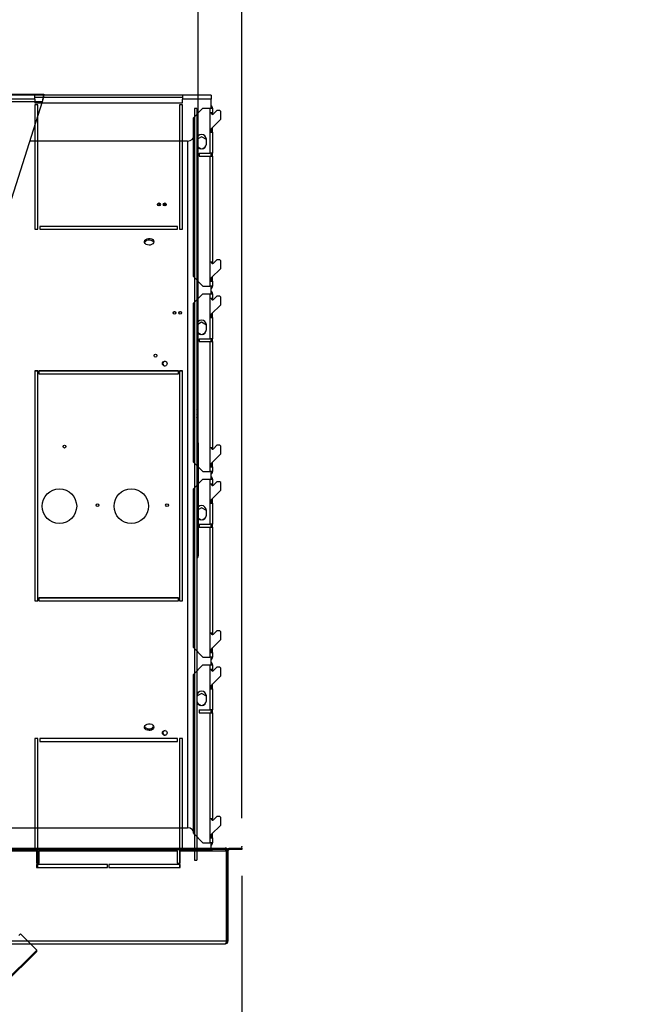
# Model space of a CAD drawing. Extents: x -905 to 12408, y 164 to 8727.
# Drawn here: x 10213 to 10862, y 5934 to 6963 of the extents above; entities that cross this region are included whole.
import ezdxf
from ezdxf.enums import TextEntityAlignment as Align

# ---------------------------------------------------------------- set-up
doc = ezdxf.new("R2010")
doc.units = 0
doc.header["$LTSCALE"] = 30
doc.header["$MEASUREMENT"] = 0
doc.header["$PDSIZE"] = -1
doc.linetypes.add('SLD-SOLID', pattern=[0])
doc.layers.get('0').update_dxf_attribs({"linetype": 'CONTINUOUS'})
doc.layers.add('GEOMETRY', color=7, linetype='SLD-SOLID')
doc.dimstyles.new('SLDDIMSTYLE1', dxfattribs={"dimtxt": 92.459473, "dimasz": 99.06, "dimexe": 0, "dimexo": 0.0625, "dimgap": 23.114868, "dimtad": 1, "dimdec": 1, "dimrnd": 1e-09, "dimzin": 12, "dimdsep": 46, "dimtxsty": 'Standard', "dimblk1": 'CLOSED', "dimblk2": 'CLOSED', "dimsah": 1, "dimcen": 0.09, "dimadec": 0, "dimazin": 0, "dimtol": 1, "dimtp": 10, "dimtm": 10, "dimtfac": 1, "dimtdec": 1, "dimtofl": 0, "dimtmove": 2, "dimatfit": 3, "dimldrblk": 'CLOSED', "dimfxl": 1, "dimtolj": 1, "dimtzin": 0, "dimarcsym": 0})
doc.dimstyles.new('SLDDIMSTYLE2', dxfattribs={"dimtxt": 92.459473, "dimasz": 99.06, "dimexe": 0, "dimexo": 0.0625, "dimgap": 23.114868, "dimtad": 1, "dimdec": 1, "dimrnd": 1e-09, "dimzin": 12, "dimdsep": 46, "dimtxsty": 'Standard', "dimblk1": 'CLOSED', "dimblk2": 'CLOSED', "dimsah": 1, "dimcen": 0.09, "dimadec": 0, "dimazin": 0, "dimtfac": 1, "dimtdec": 1, "dimtofl": 0, "dimtmove": 2, "dimatfit": 3, "dimldrblk": 'CLOSED', "dimfxl": 1, "dimtolj": 1, "dimtzin": 0, "dimarcsym": 0})
doc.dimstyles.new('SLDDIMSTYLE3', dxfattribs={"dimtxt": 92.459473, "dimasz": 99.06, "dimexe": 0, "dimexo": 0.0625, "dimgap": 23.114868, "dimtad": 1, "dimdec": 1, "dimrnd": 1e-09, "dimzin": 12, "dimdsep": 46, "dimtxsty": 'Standard', "dimblk1": 'CLOSED', "dimblk2": 'CLOSED', "dimsah": 1, "dimcen": 0.09, "dimadec": 0, "dimazin": 0, "dimtfac": 1, "dimtdec": 1, "dimtmove": 2, "dimatfit": 3, "dimldrblk": 'CLOSED', "dimfxl": 1, "dimtolj": 1, "dimtzin": 0, "dimarcsym": 0})
doc.dimstyles.new('SLDDIMSTYLE6', dxfattribs={"dimtxt": 92.459473, "dimasz": 99.06, "dimexe": 0, "dimexo": 0.0625, "dimgap": 23.114868, "dimtad": 1, "dimdec": 1, "dimrnd": 1e-09, "dimzin": 12, "dimdsep": 46, "dimtxsty": 'Standard', "dimblk1": 'CLOSED', "dimblk2": 'CLOSED', "dimsah": 1, "dimcen": 0.09, "dimadec": 0, "dimazin": 0, "dimtol": 1, "dimtp": 10, "dimtm": 10, "dimtfac": 1, "dimtdec": 1, "dimtmove": 2, "dimatfit": 3, "dimldrblk": 'CLOSED', "dimfxl": 1, "dimtolj": 1, "dimtzin": 0, "dimarcsym": 0})

# ---------------------------------------------------------------- blocks, each defined once
blk = doc.blocks.new('_CLOSED')
at = {"color": 0, "linetype": 'ByBlock'}
for p, q in [((-1, 0.166667), (0, 0)), ((-1, 0.166667), (-1, -0.166667)), ((0, 0), (-1, -0.166667)), ((0, 0), (-1, 0))]:
    blk.add_line(p, q, dxfattribs=at)
blk = doc.blocks.new('_D_3')
at = {"layer": 'GEOMETRY'}
for p, q in [((3791, 6118.7), (3791, 7510)), ((10445, 6128.8), (10445, 7510)), ((10445, 7480), (3791, 7480))]:
    blk.add_line(p, q, dxfattribs=at)
at = {"layer": 'GEOMETRY', "xscale": 99.05999999999999, "yscale": 99.05999999999999, "rotation": 180.0000000000004}
blk.add_blockref('_CLOSED', (3791, 7480), dxfattribs=at)
at = {"layer": 'GEOMETRY', "xscale": 99.05999999999999, "yscale": 99.05999999999999}
blk.add_blockref('_CLOSED', (10445, 7480), dxfattribs=at)
at = {"layer": 'GEOMETRY', "width": 0.7}
for s, height, p in [('6654', 95.25, (6871.4, 7480)), ('±10', 79.38, (7188.9, 7484.5))]:
    blk.add_text(s, height=height, dxfattribs=at).set_placement(p, align=Align.BOTTOM_LEFT)
blk = doc.blocks.new('_D_6')
at = {"layer": 'GEOMETRY'}
for p, q in [((10445, 6068.8), (10445, 5625.1)), ((8218.5, 5883.2), (8218.5, 5625.1)), ((8218.5, 5655.1), (10445, 5655.1))]:
    blk.add_line(p, q, dxfattribs=at)
at = {"layer": 'GEOMETRY', "xscale": 99.05999999999999, "yscale": 99.05999999999999, "rotation": 180.0000000000004}
blk.add_blockref('_CLOSED', (8218.5, 5655.1), dxfattribs=at)
at = {"layer": 'GEOMETRY', "xscale": 99.05999999999999, "yscale": 99.05999999999999}
blk.add_blockref('_CLOSED', (10445, 5655.1), dxfattribs=at)
at = {"layer": 'GEOMETRY', "width": 0.7}
blk.add_text('=', height=95.2, dxfattribs=at).set_placement((9294.7, 5655.1), align=Align.BOTTOM_LEFT)
blk = doc.blocks.new('_D_7')
at = {"layer": 'GEOMETRY'}
for p, q in [((10118, 6914.9), (10118, 7323.1)), ((10445, 6128.8), (10445, 7323.1)), ((10118, 7293.1), (9927.5, 7293.1)), ((10118, 7293.1), (10445, 7293.1)), ((10445, 7293.1), (10635.5, 7293.1))]:
    blk.add_line(p, q, dxfattribs=at)
at = {"layer": 'GEOMETRY', "xscale": 99.05999999999999, "yscale": 99.05999999999999}
blk.add_blockref('_CLOSED', (10118, 7293.1), dxfattribs=at)
at = {"layer": 'GEOMETRY', "xscale": 99.05999999999999, "yscale": 99.05999999999999, "rotation": 180.0000000000004}
blk.add_blockref('_CLOSED', (10445, 7293.1), dxfattribs=at)
at = {"layer": 'GEOMETRY', "width": 0.7}
blk.add_text('=', height=95.2, dxfattribs=at).set_placement((10244.4, 7293.1), align=Align.BOTTOM_LEFT)
blk = doc.blocks.new('_D_12')
at = {"layer": 'GEOMETRY'}
for p, q in [((10212.2, 6974.9), (10212.2, 7420)), ((10399.6, 6514.9), (10399.6, 7420)), ((10212.2, 7390), (10021.7, 7390)), ((10212.2, 7390), (10399.6, 7390)), ((10399.6, 7390), (11000, 7390))]:
    blk.add_line(p, q, dxfattribs=at)
at = {"layer": 'GEOMETRY', "xscale": 99.05999999999999, "yscale": 99.05999999999999}
blk.add_blockref('_CLOSED', (10212.2, 7390, 5025), dxfattribs=at)
at = {"layer": 'GEOMETRY', "xscale": 99.05999999999999, "yscale": 99.05999999999999, "rotation": 180.0000000000004}
blk.add_blockref('_CLOSED', (10399.6, 7390, 5025), dxfattribs=at)
at = {"layer": 'GEOMETRY', "width": 0.7}
for s, height, p in [('187', 95.25, (10535.9, 7390)), ('±10', 79.38, (10782.6, 7394.4))]:
    blk.add_text(s, height=height, dxfattribs=at).set_placement(p, align=Align.BOTTOM_LEFT)

msp = doc.modelspace()

# ---------------------------------------------------------------- linework, layer by layer
at = {"color": 7, "linetype": 'SLD-SOLID'}
for p, q in [((10228.985, 6883.937), (10141.485, 6883.937)), ((10189.01, 6884.937), (10238.21, 6884.937)), ((10228.985, 6879.937), (10228.985, 6883.937)), ((10382.985, 6883.937), (10228.985, 6883.937)), ((10228.985, 6881.937), (10382.985, 6881.937)), ((10228.985, 6879.937), (10228.985, 6876.037)), ((10238.21, 6881.937), (10238.21, 6884.937)), ((10412.985, 6883.937), (10382.985, 6883.937)), ((10382.985, 6883.937), (10382.985, 6879.937)), ((10382.985, 6876.037), (10382.985, 6879.937)), ((10412.985, 6879.937), (10382.985, 6879.937)), ((10412.985, 6883.937), (10412.985, 6879.937)), ((10412.985, 6870.437), (10412.985, 6879.937)), ((10236.682, 6877.137), (10189.01, 6877.137)), ((10236.682, 6877.137), (10200.01, 6761.937)), ((10228.985, 6876.037), (10382.985, 6876.037)), ((10231.985, 6874.037), (10228.985, 6874.037)), ((10228.985, 6874.037), (10228.985, 6743.937)), ((10231.985, 6743.937), (10231.985, 6874.037)), ((10379.985, 6874.037), (10379.985, 6743.937)), ((10382.985, 6874.037), (10379.985, 6874.037)), ((10382.985, 6743.937), (10382.985, 6874.037)), ((10404.485, 6870.437), (10394.485, 6860.437)), ((10398.21, 6869.937), (10395.71, 6869.937)), ((10395.71, 6869.937), (10395.71, 6084.937)), ((10398.21, 6869.937), (10398.21, 6084.937)), ((10404.485, 6870.437), (10411.485, 6870.437)), ((10411.485, 6870.437), (10411.485, 6865.437)), ((10411.485, 6870.437), (10414.485, 6870.437)), ((10414.485, 6870.437), (10414.485, 6865.437)), ((10394.485, 6694.637), (10394.485, 6860.437)), ((10411.485, 6865.437), (10411.485, 6845.437)), ((10414.485, 6865.437), (10411.485, 6865.437)), ((10414.485, 6863.937), (10414.485, 6865.437)), ((10419.085, 6867.915), (10415.546, 6864.376)), ((10421.985, 6867.915), (10419.085, 6867.915)), ((10422.985, 6866.915), (10421.985, 6867.915)), ((10422.985, 6858.915), (10422.985, 6866.915)), ((10412.985, 6848.915), (10422.985, 6858.915)), ((10414.485, 6845.437), (10414.485, 6850.415)), ((10402.985, 6840.603), (10397.985, 6837.716)), ((10407.985, 6837.716), (10402.985, 6840.603)), ((10411.485, 6845.437), (10411.485, 6823.437)), ((10411.485, 6845.437), (10414.485, 6845.437)), ((10412.985, 6845.437), (10412.985, 6848.915)), ((10414.485, 6845.437), (10414.485, 6823.437)), ((10388.21, 6835.937), (10223.567, 6835.937)), ((10397.985, 6837.937), (10397.985, 6832.937)), ((10398.93, 6830.011), (10402.48, 6827.962)), ((10403.491, 6827.962), (10407.04, 6830.011)), ((10407.985, 6832.937), (10407.985, 6837.937)), ((10400.485, 6823.437), (10400.485, 6820.437)), ((10400.485, 6823.437), (10411.485, 6823.437)), ((10400.485, 6820.437), (10411.485, 6820.437)), ((10414.485, 6823.437), (10411.485, 6823.437)), ((10411.485, 6820.437), (10411.485, 6709.637)), ((10411.485, 6820.437), (10414.485, 6820.437)), ((10412.985, 6820.437), (10412.985, 6823.437)), ((10414.485, 6820.437), (10414.485, 6823.437)), ((10414.485, 6820.437), (10414.485, 6709.637)), ((10377.985, 6746.937), (10233.985, 6746.937)), ((10233.985, 6746.937), (10233.985, 6743.937)), ((10377.985, 6743.937), (10377.985, 6746.937)), ((10228.985, 6743.937), (10231.985, 6743.937)), ((10233.985, 6743.937), (10377.985, 6743.937)), ((10379.985, 6743.937), (10382.985, 6743.937)), ((10411.485, 6709.637), (10411.485, 6689.637)), ((10414.485, 6709.637), (10411.485, 6709.637)), ((10414.485, 6708.137), (10414.485, 6709.637)), ((10419.085, 6712.115), (10415.546, 6708.576)), ((10421.985, 6712.115), (10419.085, 6712.115)), ((10422.985, 6711.115), (10421.985, 6712.115)), ((10422.985, 6703.115), (10422.985, 6711.115)), ((10412.985, 6693.115), (10422.985, 6703.115)), ((10394.485, 6694.637), (10404.485, 6684.637)), ((10404.485, 6684.637), (10411.485, 6684.637)), ((10411.485, 6689.637), (10411.485, 6684.637)), ((10411.485, 6689.637), (10414.485, 6689.637)), ((10414.485, 6684.637), (10411.485, 6684.637)), ((10412.985, 6689.637), (10412.985, 6693.115)), ((10412.985, 6676.637), (10412.985, 6684.637)), ((10414.485, 6689.637), (10414.485, 6694.615)), ((10414.485, 6689.637), (10414.485, 6684.637)), ((10404.485, 6676.637), (10394.485, 6666.637)), ((10404.485, 6676.637), (10411.485, 6676.637)), ((10411.485, 6676.637), (10411.485, 6671.637)), ((10411.485, 6676.637), (10414.485, 6676.637)), ((10414.485, 6676.637), (10414.485, 6671.637)), ((10394.485, 6500.837), (10394.485, 6666.637)), ((10411.485, 6671.637), (10411.485, 6651.637)), ((10414.485, 6671.637), (10411.485, 6671.637)), ((10412.985, 6655.115), (10422.985, 6665.115)), ((10414.485, 6670.137), (10414.485, 6671.637)), ((10419.085, 6674.115), (10415.546, 6670.576)), ((10421.985, 6674.115), (10419.085, 6674.115)), ((10422.985, 6673.115), (10421.985, 6674.115)), ((10422.985, 6665.115), (10422.985, 6673.115)), ((10412.985, 6651.637), (10412.985, 6655.115)), ((10414.485, 6651.637), (10414.485, 6656.615)), ((10402.985, 6646.803), (10397.985, 6643.916)), ((10397.985, 6644.137), (10397.985, 6639.137)), ((10407.985, 6643.916), (10402.985, 6646.803)), ((10407.985, 6639.137), (10407.985, 6644.137)), ((10411.485, 6651.637), (10411.485, 6629.637)), ((10411.485, 6651.637), (10414.485, 6651.637)), ((10414.485, 6651.637), (10414.485, 6629.637)), ((10398.93, 6636.211), (10402.48, 6634.162)), ((10403.491, 6634.162), (10407.04, 6636.211)), ((10400.485, 6629.637), (10400.485, 6626.637)), ((10400.485, 6629.637), (10411.485, 6629.637)), ((10400.485, 6626.637), (10411.485, 6626.637)), ((10414.485, 6629.637), (10411.485, 6629.637)), ((10411.485, 6626.637), (10411.485, 6515.837)), ((10411.485, 6626.637), (10414.485, 6626.637)), ((10412.985, 6626.637), (10412.985, 6629.637)), ((10414.485, 6626.637), (10414.485, 6629.637)), ((10414.485, 6626.637), (10414.485, 6515.837)), ((10231.985, 6595.937), (10228.985, 6595.937)), ((10228.985, 6595.937), (10228.985, 6355.937)), ((10231.985, 6595.607), (10228.985, 6595.607)), ((10231.985, 6355.937), (10231.985, 6595.937)), ((10378.985, 6595.937), (10232.985, 6595.937)), ((10232.985, 6595.937), (10232.985, 6592.937)), ((10378.985, 6595.607), (10232.985, 6595.607)), ((10232.985, 6592.937), (10378.985, 6592.937)), ((10378.985, 6592.937), (10378.985, 6595.937)), ((10379.985, 6595.937), (10379.985, 6355.937)), ((10382.985, 6595.937), (10379.985, 6595.937)), ((10382.985, 6595.607), (10379.985, 6595.607)), ((10382.985, 6355.937), (10382.985, 6595.937)), ((10398.628, 6548.84), (10398.628, 6554.01)), ((10399.71, 6515.83), (10399.71, 6520.224)), ((10399.71, 6472.541), (10399.71, 6515.83)), ((10411.485, 6515.837), (10411.485, 6495.837)), ((10414.485, 6515.837), (10411.485, 6515.837)), ((10414.485, 6514.337), (10414.485, 6515.837)), ((10419.085, 6518.315), (10415.546, 6514.776)), ((10421.985, 6518.315), (10419.085, 6518.315)), ((10422.985, 6517.315), (10421.985, 6518.315)), ((10422.985, 6509.315), (10422.985, 6517.315)), ((10394.485, 6500.837), (10404.485, 6490.837)), ((10412.985, 6499.315), (10422.985, 6509.315)), ((10414.485, 6495.837), (10414.485, 6500.815)), ((10399.96, 6494.682), (10399.71, 6494.682)), ((10399.96, 6489.025), (10399.96, 6494.682)), ((10404.485, 6490.837), (10411.485, 6490.837)), ((10411.485, 6495.837), (10411.485, 6490.837)), ((10411.485, 6495.837), (10414.485, 6495.837)), ((10414.485, 6490.837), (10411.485, 6490.837)), ((10412.985, 6495.837), (10412.985, 6499.315)), ((10412.985, 6482.837), (10412.985, 6490.837)), ((10414.485, 6495.837), (10414.485, 6490.837)), ((10404.485, 6482.837), (10394.485, 6472.837)), ((10399.71, 6489.025), (10399.96, 6489.025)), ((10399.71, 6484.889), (10399.96, 6484.889)), ((10399.71, 6482.004), (10399.96, 6482.004)), ((10399.71, 6479.352), (10399.96, 6479.352)), ((10399.96, 6485.061), (10399.96, 6489.025)), ((10399.96, 6482.217), (10399.96, 6484.889)), ((10399.96, 6479.523), (10399.96, 6482.004)), ((10399.96, 6480.422), (10399.991, 6480.422)), ((10399.96, 6477.372), (10399.96, 6479.352)), ((10404.485, 6482.837), (10411.485, 6482.837)), ((10411.485, 6482.837), (10411.485, 6477.837)), ((10411.485, 6482.837), (10414.485, 6482.837)), ((10414.485, 6482.837), (10414.485, 6477.837)), ((10419.085, 6480.315), (10415.546, 6476.776)), ((10421.985, 6480.315), (10419.085, 6480.315)), ((10422.985, 6479.315), (10421.985, 6480.315)), ((10422.985, 6471.315), (10422.985, 6479.315)), ((10394.485, 6307.037), (10394.485, 6472.837)), ((10399.71, 6477.372), (10399.96, 6477.372)), ((10399.991, 6476.476), (10399.71, 6476.476)), ((10399.71, 6476.185), (10399.96, 6476.185)), ((10399.71, 6474.939), (10399.96, 6474.939)), ((10399.71, 6473.813), (10399.96, 6473.813)), ((10399.71, 6472.784), (10399.96, 6472.784)), ((10399.71, 6451.328), (10399.71, 6472.541)), ((10399.71, 6470.589), (10399.96, 6470.589)), ((10399.71, 6469.458), (10399.96, 6469.458)), ((10399.71, 6469.367), (10399.96, 6469.367)), ((10399.71, 6468.66), (10399.96, 6468.66)), ((10399.96, 6477.537), (10399.991, 6477.537)), ((10399.96, 6476.541), (10399.96, 6477.372)), ((10399.96, 6476.185), (10399.96, 6476.472)), ((10399.96, 6474.939), (10399.96, 6476.185)), ((10399.991, 6475.38), (10399.96, 6475.38)), ((10399.96, 6473.813), (10399.96, 6474.939)), ((10399.96, 6472.784), (10399.96, 6473.813)), ((10399.96, 6470.589), (10399.96, 6472.784)), ((10399.96, 6469.458), (10399.96, 6470.589)), ((10399.96, 6469.367), (10399.96, 6469.458)), ((10399.96, 6468.66), (10399.96, 6469.367)), ((10399.96, 6468.377), (10399.96, 6468.66)), ((10411.485, 6477.837), (10411.485, 6457.837)), ((10414.485, 6477.837), (10411.485, 6477.837)), ((10412.985, 6461.315), (10422.985, 6471.315)), ((10414.485, 6476.337), (10414.485, 6477.837)), ((10399.71, 6468.377), (10399.96, 6468.377)), ((10399.96, 6467.67), (10399.71, 6467.67)), ((10399.71, 6466.528), (10399.96, 6466.528)), ((10399.71, 6466.482), (10399.96, 6466.482)), ((10399.71, 6465.775), (10399.96, 6465.775)), ((10399.71, 6465.436), (10399.96, 6465.436)), ((10399.71, 6463.456), (10399.96, 6463.456)), ((10399.71, 6463.137), (10399.96, 6463.137)), ((10399.96, 6462.43), (10399.71, 6462.43)), ((10399.71, 6462.098), (10399.96, 6462.098)), ((10399.71, 6459.609), (10399.96, 6459.609)), ((10399.96, 6458.953), (10399.71, 6458.953)), ((10399.96, 6467.67), (10399.96, 6468.377)), ((10399.96, 6466.528), (10399.96, 6467.67)), ((10399.96, 6466.482), (10399.96, 6466.528)), ((10399.96, 6465.775), (10399.96, 6466.482)), ((10399.96, 6465.436), (10399.96, 6465.775)), ((10399.96, 6463.456), (10399.96, 6465.436)), ((10399.96, 6463.137), (10399.96, 6463.456)), ((10399.96, 6462.43), (10399.96, 6463.137)), ((10399.96, 6462.098), (10399.96, 6462.43)), ((10399.96, 6459.609), (10399.96, 6462.098)), ((10399.96, 6458.953), (10399.96, 6459.609)), ((10399.96, 6456.555), (10399.96, 6458.953)), ((10412.985, 6457.837), (10412.985, 6461.315)), ((10414.485, 6457.837), (10414.485, 6462.815)), ((10402.985, 6453.003), (10397.985, 6450.116)), ((10397.985, 6450.337), (10397.985, 6445.337)), ((10399.71, 6456.555), (10399.96, 6456.555)), ((10399.71, 6408.039), (10399.71, 6451.328)), ((10407.985, 6450.116), (10402.985, 6453.003)), ((10407.985, 6445.337), (10407.985, 6450.337)), ((10411.485, 6457.837), (10411.485, 6435.837)), ((10411.485, 6457.837), (10414.485, 6457.837)), ((10414.485, 6457.837), (10414.485, 6435.837)), ((10398.93, 6442.411), (10402.48, 6440.362)), ((10403.491, 6440.362), (10407.04, 6442.411)), ((10400.485, 6435.837), (10411.485, 6435.837)), ((10400.485, 6435.837), (10400.485, 6432.837)), ((10400.485, 6432.837), (10411.485, 6432.837)), ((10414.485, 6435.837), (10411.485, 6435.837)), ((10411.485, 6432.837), (10411.485, 6322.037)), ((10411.485, 6432.837), (10414.485, 6432.837)), ((10412.985, 6432.837), (10412.985, 6435.837)), ((10414.485, 6432.837), (10414.485, 6435.837)), ((10414.485, 6432.837), (10414.485, 6322.037)), ((10399.71, 6403.645), (10399.71, 6408.039)), ((10228.985, 6355.937), (10231.985, 6355.937)), ((10378.985, 6358.937), (10232.985, 6358.937)), ((10232.985, 6358.937), (10232.985, 6355.937)), ((10378.985, 6358.607), (10232.985, 6358.607)), ((10232.985, 6355.937), (10378.985, 6355.937)), ((10378.985, 6355.937), (10378.985, 6358.937)), ((10379.985, 6355.937), (10382.985, 6355.937)), ((10411.485, 6322.037), (10411.485, 6302.037)), ((10414.485, 6322.037), (10411.485, 6322.037)), ((10412.985, 6305.515), (10422.985, 6315.515)), ((10414.485, 6320.537), (10414.485, 6322.037)), ((10419.085, 6324.515), (10415.546, 6320.976)), ((10421.985, 6324.515), (10419.085, 6324.515)), ((10422.985, 6323.515), (10421.985, 6324.515)), ((10422.985, 6315.515), (10422.985, 6323.515)), ((10394.485, 6307.037), (10404.485, 6297.037)), ((10412.985, 6302.037), (10412.985, 6305.515)), ((10414.485, 6302.037), (10414.485, 6307.015)), ((10404.485, 6297.037), (10411.485, 6297.037)), ((10411.485, 6302.037), (10411.485, 6297.037)), ((10411.485, 6302.037), (10414.485, 6302.037)), ((10414.485, 6297.037), (10411.485, 6297.037)), ((10412.985, 6289.037), (10412.985, 6297.037)), ((10414.485, 6302.037), (10414.485, 6297.037)), ((10404.485, 6289.037), (10394.485, 6279.037)), ((10404.485, 6289.037), (10411.485, 6289.037)), ((10411.485, 6289.037), (10411.485, 6284.037)), ((10411.485, 6289.037), (10414.485, 6289.037)), ((10411.485, 6284.037), (10411.485, 6264.037)), ((10414.485, 6284.037), (10411.485, 6284.037)), ((10414.485, 6289.037), (10414.485, 6284.037)), ((10414.485, 6282.537), (10414.485, 6284.037)), ((10419.085, 6286.515), (10415.546, 6282.976)), ((10421.985, 6286.515), (10419.085, 6286.515)), ((10422.985, 6285.515), (10421.985, 6286.515)), ((10422.985, 6277.515), (10422.985, 6285.515)), ((10394.485, 6113.237), (10394.485, 6279.037)), ((10412.985, 6267.515), (10422.985, 6277.515)), ((10411.485, 6264.037), (10411.485, 6242.037)), ((10411.485, 6264.037), (10414.485, 6264.037)), ((10412.985, 6264.037), (10412.985, 6267.515)), ((10414.485, 6264.037), (10414.485, 6269.015)), ((10414.485, 6264.037), (10414.485, 6242.037)), ((10402.985, 6259.203), (10397.985, 6256.316)), ((10397.985, 6256.537), (10397.985, 6251.537)), ((10407.985, 6256.316), (10402.985, 6259.203)), ((10407.985, 6251.537), (10407.985, 6256.537)), ((10398.93, 6248.611), (10402.48, 6246.562)), ((10403.491, 6246.562), (10407.04, 6248.611)), ((10400.485, 6242.037), (10411.485, 6242.037)), ((10400.485, 6242.037), (10400.485, 6239.037)), ((10400.485, 6239.037), (10411.485, 6239.037)), ((10414.485, 6242.037), (10411.485, 6242.037)), ((10411.485, 6239.037), (10411.485, 6128.237)), ((10411.485, 6239.037), (10414.485, 6239.037)), ((10412.985, 6239.037), (10412.985, 6242.037)), ((10414.485, 6239.037), (10414.485, 6242.037)), ((10414.485, 6239.037), (10414.485, 6128.237)), ((10231.985, 6211.937), (10228.985, 6211.937)), ((10228.985, 6211.937), (10228.985, 6097.49)), ((10231.985, 6097.49), (10231.985, 6211.937)), ((10377.985, 6211.937), (10233.985, 6211.937)), ((10233.985, 6211.937), (10233.985, 6208.937)), ((10377.985, 6208.937), (10377.985, 6211.937)), ((10382.985, 6211.937), (10379.985, 6211.937)), ((10379.985, 6211.937), (10379.985, 6097.49)), ((10382.985, 6097.49), (10382.985, 6211.937)), ((10233.985, 6208.937), (10377.985, 6208.937)), ((10419.085, 6130.715), (10415.546, 6127.176)), ((10421.985, 6130.715), (10419.085, 6130.715)), ((10422.985, 6129.715), (10421.985, 6130.715)), ((10422.985, 6121.715), (10422.985, 6129.715)), ((10193.21, 6118.937), (10388.21, 6118.937)), ((10411.485, 6128.237), (10411.485, 6108.237)), ((10414.485, 6128.237), (10411.485, 6128.237)), ((10412.985, 6111.715), (10422.985, 6121.715)), ((10414.485, 6126.737), (10414.485, 6128.237)), ((10394.485, 6113.237), (10404.485, 6103.237)), ((10412.985, 6108.237), (10412.985, 6111.715)), ((10414.485, 6108.237), (10414.485, 6113.215)), ((10404.485, 6103.237), (10411.485, 6103.237)), ((10411.485, 6108.237), (10411.485, 6103.237)), ((10411.485, 6108.237), (10414.485, 6108.237)), ((10414.485, 6103.237), (10411.485, 6103.237)), ((10412.985, 6097.49), (10412.985, 6103.237)), ((10414.485, 6108.237), (10414.485, 6103.237)), ((9710.477, 6095.99), (10414.444, 6095.99)), ((9716.457, 6097.49), (10414.444, 6097.49)), ((10230.515, 6094.79), (10230.515, 6095.99)), ((10230.515, 6094.79), (10230.515, 6081.99)), ((10231.985, 6081.99), (10231.985, 6095.99)), ((10233.515, 6095.99), (10233.515, 6094.79)), ((10233.515, 6094.79), (10377.515, 6094.79)), ((10233.515, 6081.99), (10233.515, 6094.79)), ((10377.515, 6094.79), (10377.515, 6095.99)), ((10377.515, 6094.79), (10377.515, 6081.99)), ((10379.985, 6095.99), (10379.985, 6081.99)), ((10380.515, 6095.99), (10380.515, 6094.79)), ((10380.515, 6094.79), (10428.944, 6094.79)), ((10380.515, 6081.99), (10380.515, 6094.79)), ((10414.444, 6095.99), (10414.444, 6097.49)), ((10414.444, 6097.49), (10427.744, 6097.49)), ((10427.744, 6095.99), (10414.444, 6095.99)), ((10428.944, 6097.49), (10427.744, 6097.49)), ((10427.744, 6097.49), (10427.744, 6095.99)), ((10428.944, 6097.49), (10428.944, 6096.955)), ((10428.944, 6095.638), (10428.944, 6096.699)), ((10428.944, 6095.638), (10428.944, 6094.79)), ((10428.944, 6094.79), (10428.944, 6000.335)), ((10430.515, 6094.79), (10429.015, 6094.79)), ((10429.015, 6000.276), (10429.015, 6094.79)), ((10430.866, 6095.638), (10429.805, 6096.699)), ((10430.515, 6094.79), (10430.515, 6000.276)), ((10431.715, 6095.99), (10431.715, 6097.49)), ((10431.715, 6097.49), (10445.015, 6097.49)), ((10445.015, 6095.99), (10431.715, 6095.99)), ((10445.015, 6097.49), (10445.015, 6095.99)), ((10230.515, 6081.99), (10233.515, 6081.99)), ((10304.765, 6080.49), (10230.515, 6080.49)), ((10230.515, 6080.49), (10230.515, 6077.49)), ((10230.515, 6079.937), (10231.985, 6079.937)), ((10231.985, 6077.49), (10231.985, 6080.49)), ((10304.765, 6077.49), (10304.765, 6080.49)), ((10380.515, 6080.49), (10306.265, 6080.49)), ((10306.265, 6080.49), (10306.265, 6077.49)), ((10377.515, 6081.99), (10380.515, 6081.99)), ((10379.985, 6080.49), (10379.985, 6077.49)), ((10379.985, 6079.937), (10380.515, 6079.937)), ((10380.515, 6077.49), (10380.515, 6080.49)), ((10395.71, 6084.937), (10398.21, 6084.937)), ((10230.515, 6077.49), (10304.765, 6077.49)), ((10306.265, 6077.49), (10380.515, 6077.49)), ((10429.015, 6045.863), (10428.944, 6045.536)), ((10213.959, 6008.096), (10212.191, 6006.329)), ((10230.929, 5991.126), (10213.959, 6008.096)), ((8243.014, 5997.635), (10427.851, 5997.635)), ((10429.015, 6000.276), (10430.515, 6000.276)), ((10230.929, 5991.126), (10195.574, 5955.771)), ((10230.929, 5989.712), (10196.988, 5955.771)), ((10230.929, 5989.712), (10230.929, 5991.126))]:
    msp.add_line(p, q, dxfattribs=at)
at = {"color": 152, "linetype": 'SLD-SOLID'}
for p, q in [((10228.985, 6879.937), (10142.751, 6879.937)), ((10388.21, 6835.937), (10388.21, 6118.937)), ((9705.38, 6094.79), (10230.515, 6094.79)), ((10231.985, 6094.79), (10230.515, 6094.79)), ((10380.515, 6094.79), (10379.985, 6094.79)), ((10428.944, 6000.335), (8242.934, 6000.335))]:
    msp.add_line(p, q, dxfattribs=at)
at = {"color": 7, "linetype": 'SLD-SOLID', "flags": 128}
for points in [[(10238.21, 6884.937), (10237.879, 6884.49), (10237.549, 6883.202), (10237.218, 6881.219), (10236.887, 6878.769), (10236.682, 6877.137)], [(10238.21, 6881.937), (10237.902, 6881.697), (10237.567, 6880.925), (10237.232, 6879.707), (10236.897, 6878.188), (10236.682, 6877.137)], [(10358.539, 6768.441), (10358.4, 6768.703), (10358.285, 6769.277)], [(10364.542, 6768.438), (10364.4, 6768.703), (10364.285, 6769.277)], [(10348.21, 6727.374), (10346.555, 6727.576), (10345.087, 6728.158), (10343.971, 6729.053), (10343.332, 6730.157), (10343.244, 6731.343), (10343.715, 6732.478), (10344.693, 6733.435), (10346.068, 6734.109), (10347.684, 6734.426), (10349.36, 6734.352), (10350.905, 6733.895), (10352.147, 6733.104), (10352.946, 6732.067), (10353.21, 6730.897), (10352.911, 6729.726), (10352.081, 6728.687), (10350.816, 6727.899), (10349.256, 6727.453), (10348.21, 6727.374)], [(10352.988, 6730.029), (10352.705, 6730.71), (10351.727, 6731.667), (10350.352, 6732.341), (10348.736, 6732.658), (10347.061, 6732.584), (10345.515, 6732.127), (10344.273, 6731.336), (10343.475, 6730.299), (10343.412, 6730.02)], [(10348.21, 6220.428), (10346.555, 6220.624), (10345.087, 6221.193), (10343.971, 6222.071), (10343.332, 6223.164), (10343.244, 6224.348), (10343.715, 6225.492), (10344.693, 6226.464), (10346.068, 6227.154), (10347.684, 6227.479), (10349.36, 6227.403), (10350.905, 6226.934), (10352.147, 6226.127), (10352.946, 6225.076), (10353.21, 6223.901), (10352.911, 6222.736), (10352.081, 6221.711), (10350.816, 6220.939), (10349.256, 6220.505), (10348.21, 6220.428)], [(10427.744, 6097.49), (10428.344, 6097.284), (10428.944, 6096.699)], [(10427.744, 6095.99), (10428.344, 6095.899), (10428.944, 6095.638)], [(10429.805, 6096.699), (10430.681, 6097.284), (10431.715, 6097.49)], [(10430.866, 6095.638), (10431.255, 6095.899), (10431.715, 6095.99)], [(10428.944, 6000.335), (10428.662, 5999.269), (10428.379, 5998.377), (10428.097, 5997.802), (10427.815, 5997.639)], [(10428.736, 5999.552), (10428.944, 5999.885), (10429.015, 6000.276)]]:
    msp.add_lwpolyline(points, dxfattribs=at)
at = {"color": 7, "linetype": 'SLD-SOLID'}
for centre, radius in [((10358.485, 6769.937), 1.5), ((10364.485, 6769.937), 1.5), ((10374.685, 6656.737), 1.5), ((10380.685, 6656.737), 1.5), ((10354.915, 6611.937), 1.5), ((10364.585, 6603.637), 2.5), ((10259.915, 6516.937), 1.5), ((10254.585, 6454.737), 18), ((10329.585, 6454.737), 18), ((10294.385, 6455.737), 1.5), ((10366.915, 6455.737), 1.5), ((10364.585, 6217.937), 2.5)]:
    msp.add_circle(centre, radius, dxfattribs=at)
for centre, radius, start, end in [((10411.485, 6870.437), 3, 0, 60), ((10414.485, 6865.437), 1.5, 180, 315), ((10388.21, 6843.437), 7.5, 270, 0), ((10402.985, 6837.937), 5, 0, 180), ((10402.985, 6832.937), 5, 180, 0), ((10359.785, 6769.277), 1.5, 93.094898, 180), ((10365.785, 6769.277), 1.5, 92.160219, 180), ((10414.485, 6709.637), 1.5, 180, 315), ((10411.485, 6684.637), 3, 300, 0), ((10411.485, 6676.637), 3, 0, 60), ((10414.485, 6671.637), 1.5, 180, 315), ((10374.785, 6656.077), 1.5, 21.472204, 175.759092), ((10380.785, 6656.077), 1.5, 21.472204, 175.759093), ((10402.985, 6644.137), 5, 0, 180), ((10402.985, 6639.137), 5, 180, 0), ((10365.145, 6603.637), 2.5, 96.43062, 180), ((10365.145, 6603.637), 2.5, 180, 263.56938), ((10395.825, 6554.008), 2.804, 0.034797, 31.692368), ((10395.892, 6548.717), 2.739, 323.452224, 2.561924), ((10394.71, 6520.224), 5, 0, 45.572996), ((10414.485, 6515.837), 1.5, 180, 315), ((10411.485, 6490.837), 3, 300, 0), ((10411.485, 6482.837), 3, 0, 60), ((10414.485, 6477.837), 1.5, 180, 315), ((10402.985, 6450.337), 5, 0, 180), ((10402.985, 6445.337), 5, 180, 0), ((10394.71, 6403.645), 5, 314.427004, 360), ((10414.485, 6322.037), 1.5, 180, 315), ((10411.485, 6297.037), 3, 300, 0), ((10411.485, 6289.037), 3, 0, 60), ((10414.485, 6284.037), 1.5, 180, 315), ((10402.985, 6256.537), 5, 0, 180), ((10402.985, 6251.537), 5, 180, 0), ((10347.621, 6226.795), 4.637, 205.40838, 277.302913), ((10348.687, 6227.045), 4.872, 264.388313, 332.506996), ((10365.145, 6217.937), 2.5, 96.43062, 180), ((10365.145, 6217.937), 2.5, 180, 263.56938), ((10388.21, 6111.437), 7.5, 0, 90), ((10414.485, 6128.237), 1.5, 180, 315), ((10411.485, 6103.237), 3, 300, 0), ((10431.715, 6094.79), 2.7, 135, 180), ((10431.715, 6094.79), 1.2, 135, 180), ((10427.868, 6000.285), 2.647, 268.845085, 359.804819)]:
    msp.add_arc(centre, radius, start, end, dxfattribs=at)
at = {"color": 152, "linetype": 'SLD-SOLID'}
for centre, radius, start, end in [((10395.826, 6548.838), 2.803, 359.633383, 31.697423), ((10396.448, 6515.6), 3.27, 4.032682, 57.39544), ((10396.448, 6472.311), 3.27, 4.032682, 57.39544), ((10396.448, 6451.558), 3.27, 302.60456, 355.967318), ((10396.507, 6408.234), 3.21, 302.059581, 356.512297)]:
    msp.add_arc(centre, radius, start, end, dxfattribs=at)
at = {"layer": 'GEOMETRY'}
msp.add_point((10444.985, 6098.822), dxfattribs=at)

# ---------------------------------------------------------------- dimensions: what is measured, and where the dimension line sits
for base, p1, p2, dimstyle, picture, middle in [((3790.985, 7480), (10444.985, 6098.822), (3790.985, 6088.7), 'SLDDIMSTYLE1', '_D_3', (7117.985, 7480)), ((10399.61, 7390), (10212.21, 6944.937), (10399.61, 6484.937), 'SLDDIMSTYLE6', '_D_12', (10744.116, 7390)), ((10444.985, 7293.059), (10117.985, 6884.937), (10444.985, 6098.822), 'SLDDIMSTYLE3', '_D_7', (10281.485, 7293.059)), ((10444.985, 5655.063), (8218.468, 5913.155), (10444.985, 6098.822), 'SLDDIMSTYLE2', '_D_6', (9331.727, 5655.063))]:
    dim = msp.add_linear_dim(base=base, p1=p1, p2=p2, dimstyle=dimstyle, dxfattribs=at)
    dim.commit()
    dim.dimension.update_dxf_attribs({"geometry": picture, "text_midpoint": middle, "dimtype": 160})

doc.saveas('drawing.dxf')
